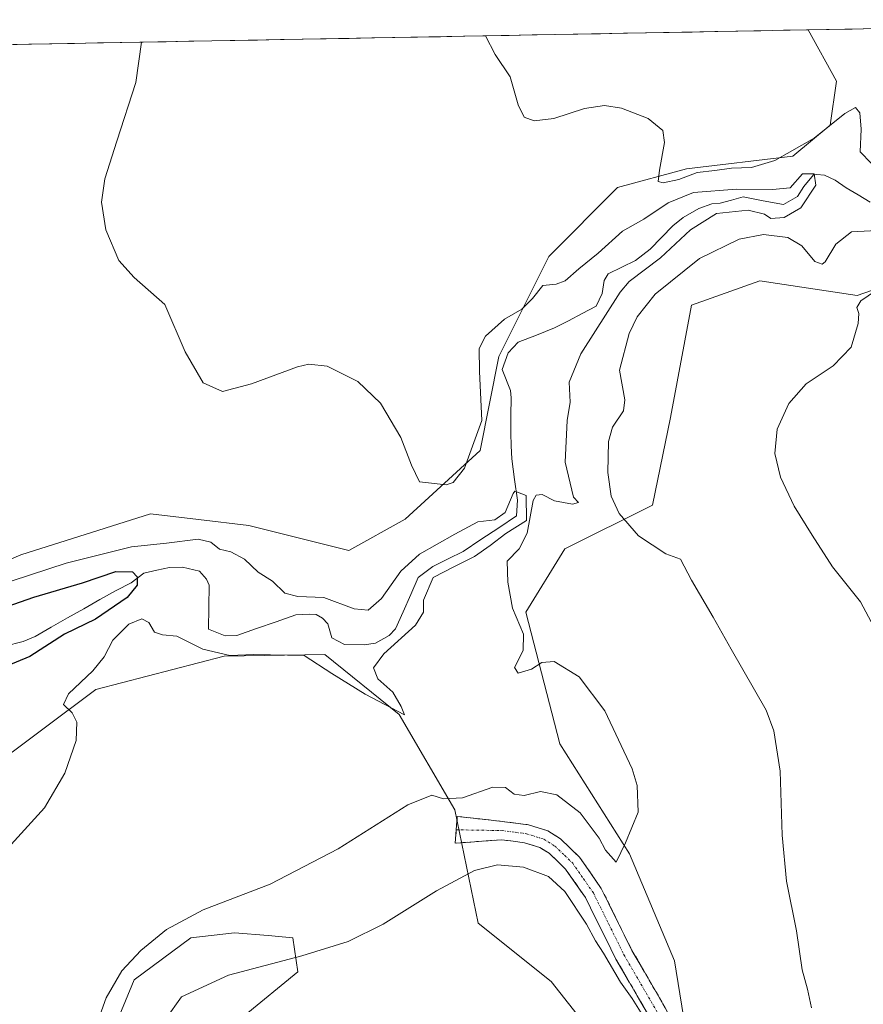
# Model space of a CAD drawing. Units: metres. Extents: x 629276 to 632767, y 4655593 to 4657969.
# Drawn here: x 631199 to 631383, y 4657732 to 4657947 of the extents above; entities that cross this region are included whole.
import ezdxf

# ---------------------------------------------------------------- set-up
doc = ezdxf.new("R2010")
doc.units = ezdxf.units.M
doc.header["$MEASUREMENT"] = 0
doc.linetypes.add('TRAZO_Y_PUNTO', pattern=[1, 0.5, -0.25, 0, -0.25])
doc.linetypes.add('TRAZOSX2', pattern=[1.5, 1, -0.5])
for name, color, linetype, lineweight in [('Camino', 19, 'TRAZOSX2', 0), ('Camino Cxs', 19, 'Continuous', 0), ('Camino eje', 19, 'TRAZO_Y_PUNTO', 0), ('Corriente natural lineal', 142, 'Continuous', 13), ('Cultivos herbáceos CxS', 92, 'Continuous', 0), ('Curva de nivel maestra', 36, 'Continuous', 30), ('Curva de nivel normal', 36, 'Continuous', 0), ('Municipio CxS', 142, 'Continuous', 0), ('Suelo desnudo CxS', 43, 'Continuous', 0)]:
    doc.layers.add(name, color=color, linetype=linetype, lineweight=lineweight)

# ---------------------------------------------------------------- blocks, each defined once
blk = doc.blocks.new('*U151')
at = {"layer": 'Suelo desnudo CxS', "color": 43, "linetype": 'Continuous', "lineweight": 0}
for points in [[(631175.88, 4657819.78, 428.31), (631199.03, 4657829.7, 430.62), (631227.38, 4657838.68, 432.34), (631237.86, 4657837.44, 430.71), (631248.82, 4657836.14, 432.02), (631270.69, 4657830.67, 433.55), (631282.99, 4657837.5, 432.57), (631299.39, 4657852.54, 432.31), (631303.49, 4657873.05, 431.64), (631314.42, 4657894.93, 436.04), (631329.45, 4657909.97, 439), (631344.49, 4657914.07, 437.5), (631367.72, 4657916.81, 435.85), (631375.92, 4657923.64, 438.61), (631377.29, 4657933.21, 441.02), (631371.06, 4657944.43, 443.56), (631491.42, 4657946.65, 448.3)], [(631213.11, 4657710.95, 436.19), (631223.82, 4657736.91, 437.2), (631236.14, 4657746.07, 436.95), (631245.72, 4657747.14, 438.26), (631253.05, 4657746.53, 438.92), (631258.49, 4657746.07, 439.4), (631259.56, 4657738.62, 441.68), (631247.85, 4657729.04, 443.54)], [(631606.76, 4657935.02, 458.66), (631572.29, 4657927.91, 456.3), (631533.97, 4657906.62, 453.14), (631519.07, 4657898.1, 452.6), (631497.79, 4657906.62, 450.93), (631430.73, 4657903.42, 447.55), (631381.78, 4657886.39, 444.98), (631360.49, 4657889.58, 444.31), (631345.59, 4657884.26, 444.2), (631340.99, 4657859.75, 443.85), (631337.07, 4657840.6, 442.65), (631317.92, 4657831.02, 437.04), (631309.4, 4657817.18, 435.51), (631316.85, 4657788.42, 434.32), (631332.07, 4657764.38, 435.3), (631341.9, 4657741.01, 436.58), (631344.66, 4657723.91, 438.38)], [(631330.86, 4657716.26, 442.25), (631314.9, 4657736.49, 443.54), (631298.94, 4657749.27, 443.79), (631293.84, 4657774.03, 436.37), (631281.73, 4657794.82, 430.48), (631265.45, 4657807.95, 429.33), (631243.42, 4657807.6, 431.75), (631215.37, 4657800.3, 430.35), (631166.94, 4657764.1, 428.83), (631151.82, 4657755.01, 427.87), (631123.93, 4657750.83, 426.64), (631082.57, 4657747.42, 425.88), (631064.79, 4657724.78, 427.17)]]:
    blk.add_polyline3d(points, dxfattribs=at)
blk = doc.blocks.new('*U161')
at = {"layer": 'Cultivos herbáceos CxS', "color": 92, "linetype": 'Continuous', "lineweight": 0}
blk.add_polyline3d([(631110.41, 4657939.61, 437.27), (631371.06, 4657944.43, 443.56), (631377.29, 4657933.21, 441.02), (631375.92, 4657923.64, 438.61), (631367.72, 4657916.81, 435.85), (631344.49, 4657914.07, 437.5), (631329.45, 4657909.97, 439), (631314.42, 4657894.93, 436.04), (631303.49, 4657873.05, 431.64), (631299.39, 4657852.54, 432.31), (631282.99, 4657837.5, 432.57), (631270.69, 4657830.67, 433.55), (631248.82, 4657836.14, 432.02), (631237.86, 4657837.44, 430.71), (631227.38, 4657838.68, 432.34), (631199.03, 4657829.7, 430.62), (631175.88, 4657819.78, 428.31)], dxfattribs=at)
blk = doc.blocks.new('*U174')
at = {"layer": 'Suelo desnudo CxS', "color": 43, "linetype": 'Continuous', "lineweight": 0}
blk.add_polyline3d([(631175.88, 4657819.78, 428.31), (631199.03, 4657829.7, 430.62), (631227.38, 4657838.68, 432.34), (631237.86, 4657837.44, 430.71), (631248.82, 4657836.14, 432.02), (631270.69, 4657830.67, 433.55), (631282.99, 4657837.5, 432.57), (631299.39, 4657852.54, 432.31), (631303.49, 4657873.05, 431.64), (631314.42, 4657894.93, 436.04), (631329.45, 4657909.97, 439), (631344.49, 4657914.07, 437.5), (631367.72, 4657916.81, 435.85), (631375.92, 4657923.64, 438.61), (631377.29, 4657933.21, 441.02), (631371.06, 4657944.43, 443.56)], dxfattribs=at)
blk = doc.blocks.new('*U187')
at = {"layer": 'Cultivos herbáceos CxS', "color": 92, "linetype": 'Continuous', "lineweight": 0}
blk.add_polyline3d([(631175.88, 4657819.78, 428.31), (631199.03, 4657829.7, 430.62), (631227.38, 4657838.68, 432.34), (631237.86, 4657837.44, 430.71), (631248.82, 4657836.14, 432.02), (631270.69, 4657830.67, 433.55), (631282.99, 4657837.5, 432.57), (631299.39, 4657852.54, 432.31), (631303.49, 4657873.05, 431.64), (631314.42, 4657894.93, 436.04), (631329.45, 4657909.97, 439), (631344.49, 4657914.07, 437.5), (631367.72, 4657916.81, 435.85), (631375.92, 4657923.64, 438.61), (631377.29, 4657933.21, 441.02), (631371.06, 4657944.43, 443.56)], dxfattribs=at)
blk = doc.blocks.new('*U194')
at = {"layer": 'Curva de nivel normal', "color": 36, "linetype": 'Continuous', "lineweight": 0}
blk.add_polyline3d([(631214.06, 4657723, 435), (631217.7, 4657732.93, 435), (631221.06, 4657738.84, 435), (631225.26, 4657743.26, 435), (631230.88, 4657747.87, 435), (631238.85, 4657752.14, 435), (631253.52, 4657757.78, 435), (631268.34, 4657765.53, 435), (631283.56, 4657775.12, 435), (631288.85, 4657777.21, 435), (631291.42, 4657776.45, 435), (631295.52, 4657776.67, 435), (631302.2, 4657778.96, 435), (631304.97, 4657778.91, 435), (631306.84, 4657777.44, 435), (631309, 4657777.14, 435), (631312.61, 4657778, 435), (631316.19, 4657777.32, 435), (631321.25, 4657773.33, 435), (631325.39, 4657767.86, 435), (631326.81, 4657765.22, 435), (631329.15, 4657762.58, 435), (631331.2, 4657766.79, 435), (631333.97, 4657773.5, 435), (631333.7, 4657779.32, 435), (631332.6, 4657782.99, 435), (631326.62, 4657795.66, 435), (631321.01, 4657803.06, 435), (631315.58, 4657806.4, 435), (631312.85, 4657806.24, 435), (631310.59, 4657804.76, 435), (631307.72, 4657803.91, 435), (631306.93, 4657805.14, 435), (631308.78, 4657808.8, 435), (631308.89, 4657812.43, 435), (631306.48, 4657818.08, 435), (631305.48, 4657823.75, 435), (631305.31, 4657828.33, 435), (631307.9, 4657831.05, 435), (631309.67, 4657834.47, 435), (631311.02, 4657841.58, 435), (631311.61, 4657842.75, 435), (631312.98, 4657842.94, 435), (631315.62, 4657841.55, 435), (631319.59, 4657840.78, 435), (631320.86, 4657841.14, 435), (631319.83, 4657842.36, 435), (631318, 4657850, 435), (631318.4, 4657859.11, 435), (631319.09, 4657863.11, 435), (631318.83, 4657867.44, 435), (631321.39, 4657873.61, 435), (631329.99, 4657887.11, 435), (631331.94, 4657889.43, 435), (631338.8, 4657894.63, 435), (631345.39, 4657900.73, 435), (631351.07, 4657904.28, 435), (631357.97, 4657905.04, 435), (631361.54, 4657904.18, 435), (631362.94, 4657903.22, 435), (631365.838, 4657903.4099, 435), (631369.4713, 4657905.5162, 435), (631372.7359, 4657910.4922, 435), (631372.42, 4657912.97, 435), (631369.8662, 4657912.967, 435), (631367.17, 4657909.92, 435), (631363.2841, 4657909.5707, 435), (631355.46, 4657909.64, 435), (631346, 4657908.91, 435), (631340.51, 4657906.64, 435), (631335.17, 4657903.1, 435), (631330.51, 4657900.48, 435), (631325.17, 4657895.63, 435), (631320.98, 4657892.24, 435), (631317.98, 4657889.58, 435), (631316.02, 4657888.87, 435), (631313.11, 4657888.6, 435), (631310.85, 4657885.77, 435), (631308.52, 4657883.44, 435), (631304.69, 4657881.2, 435), (631300.56, 4657877.54, 435), (631299.17, 4657874.78, 435), (631299.28, 4657869.78, 435), (631299.76, 4657859.11, 435), (631295.99, 4657848.67, 435), (631293.49, 4657845.56, 435), (631291.96, 4657845, 435), (631286.16, 4657845.65, 435), (631284.4, 4657849.32, 435), (631282.08, 4657855.34, 435), (631277.59, 4657862.85, 435), (631272.65, 4657867.57, 435), (631265.93, 4657870.95, 435), (631261.98, 4657871.37, 435), (631259.5, 4657870.8, 435), (631249.42, 4657867.07, 435), (631243.08, 4657865.44, 435), (631238.85, 4657867.34, 435), (631234.94, 4657874.1, 435), (631230.5, 4657884.41, 435), (631223.76, 4657890.34, 435), (631220.46, 4657894.01, 435), (631217.59, 4657900.76, 435), (631216.64, 4657906.8, 435), (631217.34, 4657911.89, 435), (631219.98, 4657920.13, 435), (631224.13, 4657932.93, 435), (631225.4213, 4657941.7362, 435)], dxfattribs=at)
blk = doc.blocks.new('*U195')
at = {"layer": 'Curva de nivel normal', "color": 36, "linetype": 'Continuous', "lineweight": 0}
blk.add_polyline3d([(631197.12, 4657824.04, 430), (631208.93, 4657827.94, 430), (631216.79, 4657829.87, 430), (631223.19, 4657831.48, 430), (631230.86, 4657832.25, 430), (631237.79, 4657833.15, 430), (631240.52, 4657832.52, 430), (631242.44, 4657830.96, 430), (631244.94, 4657830.38, 430), (631247.9, 4657828.77, 430), (631250.91, 4657825.94, 430), (631254.03, 4657823.98, 430), (631256.73, 4657821.37, 430), (631259.54, 4657820.66, 430), (631265.26, 4657820.44, 430), (631271.87, 4657817.91, 430), (631274.94, 4657817.65, 430), (631277.83, 4657820.16, 430), (631282.04, 4657826.15, 430), (631286.12, 4657829.85, 430), (631293.85, 4657834.21, 430), (631298.86, 4657836.91, 430), (631302.58, 4657837.38, 430), (631304.86, 4657838.97, 430), (631306.61, 4657843.1, 430), (631306.95, 4657843.66, 430), (631309.4515, 4657842.6851, 430), (631309.5231, 4657837.2069, 430), (631305.0116, 4657834.4141, 430), (631301.6101, 4657831.8003, 430), (631298.137, 4657829.3656, 430), (631293.8046, 4657827.1814, 430), (631289.13, 4657824.78, 430), (631287.04, 4657819.81, 430), (631287.05, 4657817.18, 430), (631285.24, 4657814.33, 430), (631278.34, 4657808.09, 430), (631276.08, 4657805.02, 430), (631277.04, 4657802.62, 430), (631280.31, 4657799.76, 430), (631282.15, 4657796.61, 430), (631282.85, 4657794.75, 430), (631274.3, 4657799.3, 430), (631266.98, 4657803.82, 430), (631260.93, 4657807.74, 430), (631249.96, 4657807.94, 430), (631244.69, 4657807.73, 430), (631238.79, 4657809.13, 430), (631233.11, 4657811.96, 430), (631230.01, 4657812.27, 430), (631228.25, 4657812.85, 430), (631227, 4657814.93, 430), (631225.47, 4657815.73, 430), (631222.64, 4657814.6, 430), (631219.13, 4657811.12, 430), (631217.21, 4657807.45, 430), (631214.73, 4657804.35, 430), (631209.42, 4657799.38, 430), (631208.32, 4657797.02, 430), (631210.22, 4657795.19, 430), (631211.22, 4657793.2, 430), (631211.13, 4657789.18, 430), (631208.66, 4657782.04, 430), (631204.19, 4657774.44, 430), (631196.19, 4657765.65, 430)], dxfattribs=at)
blk = doc.blocks.new('*U199')
at = {"layer": 'Curva de nivel normal', "color": 36, "linetype": 'Continuous', "lineweight": 0}
for points in [[(631230.69, 4657728.36, 440), (631234.13, 4657733.16, 440), (631244.41, 4657737.89, 440), (631260.4, 4657742.15, 440), (631270.53, 4657745.27, 440), (631278.22, 4657749.05, 440), (631289.85, 4657756.32, 440), (631298.18, 4657760.76, 440), (631303.18, 4657761.98, 440), (631308.88, 4657761.46, 440), (631314.36, 4657759.42, 440), (631317.9, 4657756.18, 440), (631322.67, 4657749, 440), (631324.59, 4657745.39, 440), (631326.35, 4657742.68, 440), (631330.06, 4657736.35, 440), (631332.62, 4657732.79, 440), (631337, 4657725.83, 440)], [(631371.83, 4657730.76, 440), (631370.91, 4657734.87, 440), (631369.76, 4657739.04, 440), (631368.56, 4657747.59, 440), (631366.34, 4657758.45, 440), (631365.38, 4657768.45, 440), (631365, 4657782.45, 440), (631363.56, 4657791.29, 440), (631361.9, 4657795.78, 440), (631354.28, 4657809.1, 440), (631350.36, 4657816.11, 440), (631345.62, 4657824.2, 440), (631343.16, 4657828.77, 440), (631339.98, 4657829.92, 440), (631334.04, 4657833.9, 440), (631329.8, 4657838.75, 440), (631328.06, 4657842.53, 440), (631327.34, 4657847.73, 440), (631327.45, 4657854.5, 440), (631328.36, 4657857.62, 440), (631330.72, 4657861.16, 440), (631330.99, 4657863.58, 440), (631329.83, 4657870.1, 440), (631331.99, 4657878.08, 440), (631333.71, 4657881.71, 440), (631337.63, 4657886.65, 440), (631347.31, 4657894.47, 440), (631356.04, 4657898.7, 440), (631361.3, 4657899.74, 440), (631366.68, 4657899.04, 440), (631369.72, 4657897.23, 440), (631372.58, 4657893.82, 440), (631374.14, 4657893.24, 440), (631374.83, 4657893.78, 440), (631377.1, 4657897.6, 440), (631380.56, 4657900.32, 440), (631386.1, 4657900.6, 440)], [(631384.89, 4657915.33, 440), (631382.47, 4657917.77, 440), (631382.64, 4657922.71, 440), (631382.4, 4657926.32, 440), (631381.4, 4657927.45, 440), (631379.1, 4657926.13, 440), (631372.38, 4657920.8, 440), (631363.84, 4657915.86, 440), (631358.72, 4657914.32, 440), (631354.35, 4657914.19, 440), (631350.72, 4657913.72, 440), (631346.84, 4657913.28, 440), (631342.84, 4657911.75, 440), (631339.4, 4657911.01, 440), (631338.33, 4657911.31, 440), (631338.59, 4657913.77, 440), (631339.66, 4657919.84, 440), (631339.34, 4657922.41, 440), (631336.15, 4657925.07, 440), (631330.26, 4657927.34, 440), (631326.61, 4657927.92, 440), (631322.18, 4657927.28, 440), (631315.52, 4657925.05, 440), (631311.18, 4657924.56, 440), (631309.01, 4657925.32, 440), (631307.74, 4657928.03, 440), (631305.94, 4657934.15, 440), (631302.67, 4657939.04, 440), (631300.59, 4657943.12, 440)]]:
    blk.add_polyline3d(points, dxfattribs=at)
blk = doc.blocks.new('*U207')
at = {"layer": 'Curva de nivel normal', "color": 36, "linetype": 'Continuous', "lineweight": 0}
blk.add_polyline3d([(631387.24, 4657810.59, 445), (631382.52, 4657819.47, 445), (631376.41, 4657827.1, 445), (631371.96, 4657834.06, 445), (631368.04, 4657840.33, 445), (631365.04, 4657846.73, 445), (631363.79, 4657851.9, 445), (631364.35, 4657857.22, 445), (631366.89, 4657862.78, 445), (631370.68, 4657867.11, 445), (631376.56, 4657871.03, 445), (631380.46, 4657875.13, 445), (631382.03, 4657880.27, 445), (631382.13, 4657882.49, 445), (631381.7, 4657883.76, 445), (631382.58, 4657885.21, 445), (631385.84, 4657887.44, 445)], dxfattribs=at)
blk = doc.blocks.new('*U212')
at = {"layer": 'Curva de nivel maestra', "color": 36, "linetype": 'Continuous', "lineweight": 30}
blk.add_polyline3d([(631188.86, 4657815.95, 425), (631201.86, 4657820.49, 425), (631212.46, 4657823.6, 425), (631219.75, 4657826.06, 425), (631223.39, 4657826.03, 425), (631224.45, 4657824.94, 425), (631224.43, 4657823.12, 425), (631222.23, 4657820.42, 425), (631215.3, 4657815.69, 425), (631208.53, 4657812.43, 425), (631200.98, 4657807.54, 425), (631194.03, 4657804.71, 425)], dxfattribs=at)

msp = doc.modelspace()

# ---------------------------------------------------------------- linework, layer by layer
at = {"layer": 'Camino', "color": 19, "linetype": 'TRAZOSX2', "lineweight": 0}
for points in [[(631294.18, 4657769.65), (631294.4, 4657772.57), (631304.23, 4657771.48), (631309.95, 4657770.75), (631314.16, 4657769.42), (631316.95, 4657767.68), (631321.14, 4657763.66), (631325.87, 4657756.86), (631332.58, 4657743.31), (631340.08, 4657730.39), (631348.77, 4657709.71), (631353.28, 4657701.34), (631356.52, 4657697.06), (631359.29, 4657694.01), (631361.77, 4657688.59)], [(631364.25, 4657683.16), (631353.48, 4657694.47), (631349.92, 4657699.18), (631345.17, 4657707.99), (631336.51, 4657728.61), (631329.06, 4657741.42), (631322.43, 4657754.83), (631318.09, 4657761.05), (631314.49, 4657764.52), (631312.48, 4657765.77), (631309.09, 4657766.84), (631304.12, 4657767.48), (631293.96, 4657766.73), (631294.18, 4657769.65)]]:
    msp.add_lwpolyline(points, dxfattribs=at)
at = {"layer": 'Camino Cxs', "color": 19, "linetype": 'Continuous', "lineweight": 0}
msp.add_polyline3d([(631336.51, 4657728.61, 439.72), (631334.03, 4657732.88, 439.8), (631331.54, 4657737.15, 439.64), (631329.06, 4657741.42, 439.52), (631326.85, 4657745.89, 439.34), (631324.64, 4657750.36, 439.08), (631322.43, 4657754.83, 438.79), (631320.26, 4657757.94, 438.97), (631318.09, 4657761.05, 438.67), (631316.29, 4657762.79, 438.48), (631314.49, 4657764.52, 438.16), (631312.48, 4657765.77, 438.04), (631309.09, 4657766.84, 438.04), (631306.61, 4657767.16, 437.97), (631304.12, 4657767.48, 437.63), (631300.73, 4657767.23, 437.45), (631297.35, 4657766.98, 437.3), (631293.96, 4657766.73, 437.13), (631294.18, 4657769.65, 436.4), (631294.4, 4657772.57, 436), (631299.32, 4657772.03, 436.39), (631304.23, 4657771.48, 436.75), (631307.09, 4657771.12, 436.97), (631309.95, 4657770.75, 437.19), (631314.16, 4657769.42, 437.34), (631316.95, 4657767.68, 437.45), (631316.95, 4657767.68, 437.45), (631319.05, 4657765.67, 437.52), (631321.14, 4657763.66, 437.97), (631323.51, 4657760.26, 437.5), (631325.87, 4657756.86, 437.14), (631327.55, 4657753.47, 437.26), (631329.23, 4657750.09, 437.5), (631330.9, 4657746.7, 437.78), (631332.58, 4657743.31, 438.25), (631335.08, 4657739, 438.24), (631337.58, 4657734.7, 438.7), (631340.08, 4657730.39, 438.49)], dxfattribs=at)
at = {"layer": 'Camino eje', "color": 19, "linetype": 'TRAZO_Y_PUNTO', "lineweight": 0}
msp.add_lwpolyline([(631294.18, 4657769.65), (631304.18, 4657769.48), (631307.04, 4657769.12), (631309.52, 4657768.8), (631313.32, 4657767.6), (631315.72, 4657766.1), (631317.82, 4657764.09), (631319.62, 4657762.36), (631321.98, 4657758.96), (631324.15, 4657755.85), (631327.51, 4657749.07), (631330.82, 4657742.37), (631334.55, 4657735.96), (631338.3, 4657729.5), (631342.64, 4657719.16), (631346.97, 4657708.85), (631351.6, 4657700.26), (631353.38, 4657697.91), (631355, 4657695.77), (631356.39, 4657694.24), (631361.77, 4657688.59)], dxfattribs=at)
at = {"layer": 'Corriente natural lineal', "color": 142, "linetype": 'Continuous', "lineweight": 13}
for points in [[(631384.62, 4657906.79, 436.29), (631382.02, 4657908.36, 435.72), (631379.41, 4657909.92, 435.62), (631376.99, 4657911.59, 435.48), (631374.67, 4657912.65, 435.24), (631373.02, 4657912.86, 435.03), (631372.28, 4657912.76, 434.95), (631370.12, 4657910.2, 435.15), (631368.73, 4657908.03, 434.93), (631365.69, 4657906.28, 434.78), (631361.28, 4657907.1, 434.56), (631356.86, 4657907.92, 434.05), (631354.35, 4657907.25, 434.25), (631351.83, 4657906.58, 434.46), (631350.02, 4657906.45, 434.19), (631347.18, 4657905.43, 433.6), (631343.75, 4657903.43, 432.89), (631341.49, 4657901.61, 432.72), (631339.04, 4657899.05, 432.82), (631336.59, 4657896.48, 432.85), (631333.38, 4657894.02, 432.67), (631330.38, 4657892.58, 432.52), (631327.38, 4657891.13, 432.29), (631326.49, 4657889.68, 431.99), (631326.07, 4657886.83, 432.21), (631324.77, 4657884.07, 432.33), (631321.73, 4657882.48, 431.97), (631318.7, 4657880.88, 431.89), (631315.66, 4657879.29, 431.61), (631311.7, 4657877.73, 431.37), (631307.74, 4657876.17, 431.7), (631305.53, 4657873.86, 431.77), (631304.18, 4657870.21, 431.59), (631306.05, 4657865.62, 431.02), (631306.16, 4657864.06, 430.8), (631306.12, 4657860.2, 430.74), (631306.08, 4657856.34, 430.63), (631306.19, 4657853.52, 430.43), (631306.29, 4657850.7, 430.26), (631306.94, 4657846.2, 430.18), (631307.58, 4657841.7, 430.87), (631307.32, 4657838.24, 430.73), (631303.45, 4657835.64, 430.48), (631299.57, 4657833.05, 430.18), (631295.7, 4657830.45, 429.98), (631292.39, 4657828.82, 429.38), (631289.07, 4657827.19, 429.41), (631285.87, 4657824.81, 429.35), (631284.22, 4657821.06, 429.31), (631282.58, 4657817.31, 428.93), (631280.93, 4657813.56, 428.82), (631279.54, 4657812.11, 429.21), (631276.5, 4657810.4, 428.77), (631274.05, 4657810.05, 428.68), (631269.77, 4657810.13, 428.46), (631266.97, 4657811.63, 428.22)], [(631266.97, 4657811.63, 428.22), (631266.09, 4657814.69, 428.32), (631264.98, 4657815.92, 428.42), (631263.58, 4657816.67, 428.35), (631262.19, 4657816.77, 428.23), (631259.14, 4657816.62, 428.22), (631254.84, 4657815.12, 428), (631250.55, 4657813.63, 427.45), (631246.25, 4657812.13, 427.73), (631243.64, 4657812.06, 427.84), (631240.06, 4657813.5, 427.47), (631240.13, 4657818.29, 427.24), (631240.19, 4657823.08, 427.12), (631239.56, 4657824.44, 427.25), (631238.08, 4657826.16, 427.21), (631234.37, 4657827.05, 426.85), (631231.52, 4657826.99, 426.87), (631228.73, 4657826.36, 426.92), (631225.93, 4657825.72, 426.46), (631223.1, 4657823.63, 422.62), (631219.85, 4657821.96, 421.95), (631216.3, 4657819.95, 421.21), (631212.76, 4657817.94, 421.32), (631209.21, 4657815.93, 421.88), (631205.67, 4657813.92, 421.02), (631202.12, 4657811.91, 421.61), (631199.5, 4657810.79, 420.79), (631195.51, 4657809.79, 420.18)]]:
    msp.add_polyline3d(points, dxfattribs=at)
at = {"layer": 'Cultivos herbáceos CxS', "color": 92, "linetype": 'Continuous', "lineweight": 0}
for points in [[(631371.06, 4657944.43, 443.56), (631110.41, 4657939.61, 437.27)], [(631344.66, 4657723.91, 438.38), (631341.9, 4657741.01, 436.58), (631332.07, 4657764.38, 435.3), (631316.85, 4657788.42, 434.32), (631309.4, 4657817.18, 435.51), (631317.92, 4657831.02, 437.04), (631337.07, 4657840.6, 442.65), (631340.99, 4657859.75, 443.85), (631345.59, 4657884.26, 444.2), (631360.49, 4657889.58, 444.31), (631381.78, 4657886.39, 444.98), (631430.73, 4657903.42, 447.55), (631497.79, 4657906.62, 450.93), (631519.07, 4657898.1, 452.6), (631533.97, 4657906.62, 453.14), (631572.29, 4657927.91, 456.3), (631606.76, 4657935.02, 458.66)], [(631606.76, 4657935.02, 458.66), (631572.29, 4657927.91, 456.3), (631533.97, 4657906.62, 453.14), (631519.07, 4657898.1, 452.6), (631497.79, 4657906.62, 450.93), (631430.73, 4657903.42, 447.55), (631381.78, 4657886.39, 444.98), (631360.49, 4657889.58, 444.31), (631345.59, 4657884.26, 444.2), (631340.99, 4657859.75, 443.85), (631337.07, 4657840.6, 442.65), (631317.92, 4657831.02, 437.04), (631309.4, 4657817.18, 435.51), (631316.85, 4657788.42, 434.32), (631332.07, 4657764.38, 435.3), (631341.9, 4657741.01, 436.58), (631344.66, 4657723.91, 438.38)], [(631064.79, 4657724.78, 427.17), (631082.57, 4657747.42, 425.88), (631123.93, 4657750.83, 426.64), (631151.82, 4657755.01, 427.87), (631166.94, 4657764.1, 428.83), (631215.37, 4657800.3, 430.35), (631243.42, 4657807.6, 431.75), (631265.45, 4657807.95, 429.33), (631281.73, 4657794.82, 430.48), (631293.84, 4657774.03, 436.37), (631298.94, 4657749.27, 443.79), (631314.9, 4657736.49, 443.54), (631330.86, 4657716.26, 442.25)], [(631330.86, 4657716.26, 442.25), (631314.9, 4657736.49, 443.54), (631298.94, 4657749.27, 443.79), (631293.84, 4657774.03, 436.37), (631281.73, 4657794.82, 430.48), (631265.45, 4657807.95, 429.33), (631243.42, 4657807.6, 431.75), (631215.37, 4657800.3, 430.35), (631166.94, 4657764.1, 428.83), (631151.82, 4657755.01, 427.87), (631123.93, 4657750.83, 426.64), (631082.57, 4657747.42, 425.88), (631064.79, 4657724.78, 427.17)], [(631247.85, 4657729.04, 443.54), (631259.56, 4657738.62, 441.68), (631258.49, 4657746.07, 439.4), (631253.05, 4657746.53, 438.92), (631245.72, 4657747.14, 438.26), (631236.14, 4657746.07, 436.95), (631223.82, 4657736.91, 437.2), (631213.11, 4657710.95, 436.19)], [(631213.11, 4657710.95, 436.19), (631223.82, 4657736.91, 437.2), (631236.14, 4657746.07, 436.95), (631245.72, 4657747.14, 438.26), (631253.05, 4657746.53, 438.92), (631258.49, 4657746.07, 439.4), (631259.56, 4657738.62, 441.68), (631247.85, 4657729.04, 443.54)]]:
    msp.add_polyline3d(points, dxfattribs=at)
at = {"layer": 'Municipio CxS', "color": 142, "linetype": 'Continuous', "lineweight": 0}
msp.add_polyline3d([(631195.77, 4657941.19, 431.62), (631200.77, 4657941.28, 432.03), (631205.77, 4657941.37, 432.48), (631210.77, 4657941.47, 433.42), (631215.77, 4657941.56, 433.97), (631220.76, 4657941.65, 434.44), (631225.76, 4657941.74, 434.93), (631230.76, 4657941.83, 435.41), (631235.76, 4657941.93, 435.81), (631240.76, 4657942.02, 436.11), (631245.76, 4657942.11, 436.45), (631250.75, 4657942.2, 436.8), (631255.75, 4657942.3, 437.11), (631260.75, 4657942.39, 437.45), (631265.75, 4657942.48, 437.75), (631270.75, 4657942.57, 438.05), (631275.75, 4657942.67, 438.55), (631280.75, 4657942.76, 438.85), (631285.74, 4657942.85, 439.14), (631290.74, 4657942.94, 439.41), (631295.74, 4657943.04, 439.68), (631300.74, 4657943.13, 439.95), (631305.74, 4657943.22, 440.24), (631310.74, 4657943.31, 440.54), (631315.73, 4657943.4, 440.85), (631320.73, 4657943.5, 441.13), (631325.73, 4657943.59, 441.35), (631330.73, 4657943.68, 441.57), (631335.73, 4657943.77, 441.79), (631340.73, 4657943.87, 442.03), (631345.72, 4657943.96, 442.26), (631350.72, 4657944.05, 442.47), (631355.72, 4657944.14, 442.69), (631360.72, 4657944.24, 442.96), (631365.72, 4657944.33, 443.26), (631370.72, 4657944.42, 443.69), (631375.71, 4657944.51, 443.67), (631380.71, 4657944.61, 444.24), (631385.71, 4657944.7, 444.61)], dxfattribs=at)
at = {"layer": 'Suelo desnudo CxS', "color": 43, "linetype": 'Continuous', "lineweight": 0}
for points in [[(631491.42, 4657946.65, 448.3), (631371.06, 4657944.43, 443.56)], [(631606.76, 4657935.02, 458.66), (631572.29, 4657927.91, 456.3), (631533.97, 4657906.62, 453.14), (631519.07, 4657898.1, 452.6), (631497.79, 4657906.62, 450.93), (631430.73, 4657903.42, 447.55), (631381.78, 4657886.39, 444.98), (631360.49, 4657889.58, 444.31), (631345.59, 4657884.26, 444.2), (631340.99, 4657859.75, 443.85), (631337.07, 4657840.6, 442.65), (631317.92, 4657831.02, 437.04), (631309.4, 4657817.18, 435.51), (631316.85, 4657788.42, 434.32), (631332.07, 4657764.38, 435.3), (631341.9, 4657741.01, 436.58), (631344.66, 4657723.91, 438.38)], [(631330.86, 4657716.26, 442.25), (631314.9, 4657736.49, 443.54), (631298.94, 4657749.27, 443.79), (631293.84, 4657774.03, 436.37), (631281.73, 4657794.82, 430.48), (631265.45, 4657807.95, 429.33), (631243.42, 4657807.6, 431.75), (631215.37, 4657800.3, 430.35), (631166.94, 4657764.1, 428.83), (631151.82, 4657755.01, 427.87), (631123.93, 4657750.83, 426.64), (631082.57, 4657747.42, 425.88), (631064.79, 4657724.78, 427.17)], [(631213.11, 4657710.95, 436.19), (631223.82, 4657736.91, 437.2), (631236.14, 4657746.07, 436.95), (631245.72, 4657747.14, 438.26), (631253.05, 4657746.53, 438.92), (631258.49, 4657746.07, 439.4), (631259.56, 4657738.62, 441.68), (631247.85, 4657729.04, 443.54)]]:
    msp.add_polyline3d(points, dxfattribs=at)

# ---------------------------------------------------------------- block references
at = {"layer": 'Cultivos herbáceos CxS', "color": 92, "linetype": 'Continuous', "lineweight": 0}
for name in ['*U161', '*U187']:
    msp.add_blockref(name, (0, 0), dxfattribs=at)
at = {"layer": 'Curva de nivel maestra', "color": 36, "linetype": 'Continuous', "lineweight": 30}
msp.add_blockref('*U212', (0, 0), dxfattribs=at)
at = {"layer": 'Curva de nivel normal', "color": 36, "linetype": 'Continuous', "lineweight": 0}
for name in ['*U207', '*U199', '*U194', '*U195']:
    msp.add_blockref(name, (0, 0), dxfattribs=at)
at = {"layer": 'Suelo desnudo CxS', "color": 43, "linetype": 'Continuous', "lineweight": 0}
for name in ['*U151', '*U174']:
    msp.add_blockref(name, (0, 0), dxfattribs=at)

doc.saveas('drawing.dxf')
